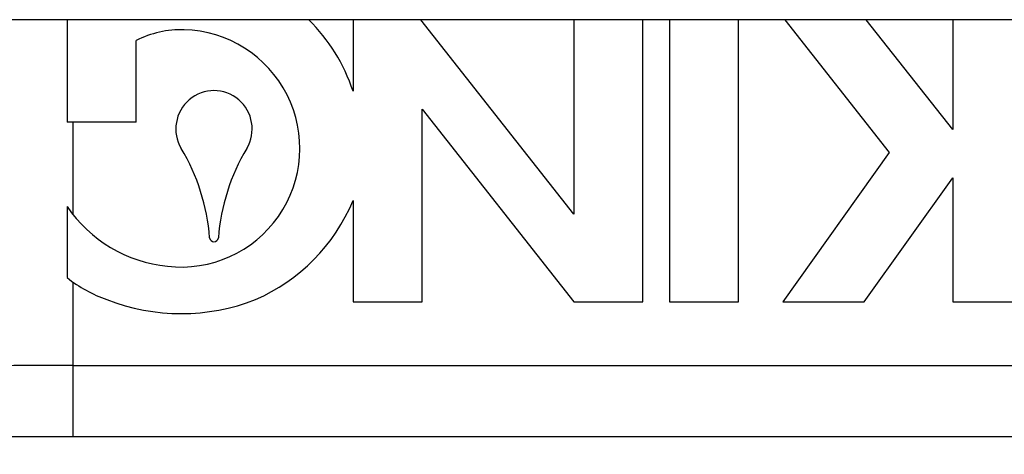
# Model space of a CAD drawing. Extents: x 34 to 167, y 23 to 78.
# Drawn here: x 69 to 70, y 75 to 75 of the extents above; entities that cross this region are included whole.
import ezdxf

# ---------------------------------------------------------------- set-up
doc = ezdxf.new("R2010")
doc.units = 0
doc.header["$MEASUREMENT"] = 0
doc.layers.get('0').update_dxf_attribs({"linetype": 'CONTINUOUS'})

msp = doc.modelspace()

# ---------------------------------------------------------------- linework, layer by layer
for p, q in [((70.23976157805069, 74.90233984163046), (68.98976157805069, 74.90233984163046)), ((69.3147615780507, 74.90233984163046), (69.3147615780507, 74.85745080483046)), ((69.44027331185069, 74.90233984163046), (69.44027331185069, 74.87104345513048)), ((69.5372005244507, 74.81703071653047), (69.47008609745069, 74.90233984163046)), ((69.5372005244507, 74.90233984163046), (69.5372005244507, 74.81703071653047)), ((69.56752141605071, 74.77848984163047), (69.56752141605071, 74.90233984163046)), ((69.5791666577507, 74.90233984163046), (69.5791666577507, 74.77848984163047)), ((69.60948754935069, 74.77848984163047), (69.60948754935069, 74.90233984163046)), ((69.62983292235069, 74.90233984163046), (69.6756790023507, 74.84406490503046)), ((69.70348789565071, 74.85412251583047), (69.66555434295071, 74.90233984163046)), ((69.70348789565071, 74.90233984163046), (69.70348789565071, 74.85412251583047)), ((69.34508246965069, 74.85745080483046), (69.34508246965069, 74.89317222553048)), ((69.4705942034507, 74.77848984163047), (69.4705942034507, 74.86315311343047)), ((69.4705942034507, 74.86315311343047), (69.5372005244507, 74.77848984163047)), ((69.34508246965069, 74.85745080483046), (69.3147615780507, 74.85745080483046)), ((69.3173333677507, 74.85745080483046), (69.3173333677507, 74.81685630473046)), ((69.6756790023507, 74.84406490503046), (69.62895610345069, 74.77848984163047)), ((69.66467752405069, 74.77848984163047), (69.70348789565071, 74.83295976183047)), ((69.70348789565071, 74.83295976183047), (69.70348789565071, 74.77848984163047)), ((69.3147615780507, 74.82035800073047), (69.3147615780507, 74.78915608593047)), ((69.44027331185069, 74.82293622823047), (69.44027331185069, 74.77848984163047)), ((69.3173333677507, 74.78723273163047), (69.3173333677507, 74.71936958473047)), ((69.44027331185069, 74.77848984163047), (69.4705942034507, 74.77848984163047)), ((69.5372005244507, 74.77848984163047), (69.56752141605071, 74.77848984163047)), ((69.5791666577507, 74.77848984163047), (69.60948754935069, 74.77848984163047)), ((69.62895610345069, 74.77848984163047), (69.66467752405069, 74.77848984163047)), ((69.70348789565071, 74.77848984163047), (69.7338087872507, 74.77848984163047)), ((69.3173333677507, 74.75058984163047), (69.91218978845069, 74.75058984163047)), ((69.91218978845069, 74.71936958473047), (69.3173333677507, 74.71936958473047))]:
    msp.add_line(p, q)
for centre, radius, start, end in [((69.36487136125069, 74.84586662383047), 0.0794941947, 18.46424668730032, 45.26802469659953), ((69.36487136125069, 74.85446542533047), 0.0434720209, 88.33912879980028, 117.0784362911), ((69.36487136125069, 74.84586662383047), 0.0520678064, 263.2916390444997, 88.61337803909947), ((69.3792499867507, 74.85446542533047), 0.0167536342, 329.1194508076996, 210.8805491923003), ((69.28790577005071, 74.79983914773047), 0.0896784856, 4.366696993198913, 30.88054919230031), ((69.4705942034507, 74.79983914773047), 0.0896784856, 149.1194508076996, 175.6333030067994), ((69.36487136125069, 74.85446542533047), 0.0606160604, 214.2413178408994, 264.2411365215), ((69.36487136125069, 74.85446542533047), 0.0817284799, 293.5216740653, 337.3078398507996), ((69.3792499867507, 74.80681429663046), 0.0019316591, 184.3666969931989, 355.633303006801), ((69.35233804165071, 74.83671989753047), 0.0606160604, 231.6904838706, 250.6502121755), ((69.36487136125069, 74.86306422693048), 0.0896784856, 248.6714119369003, 291.3285880630996)]:
    msp.add_arc(centre, radius, start, end)
for points, start_tangent, end_tangent in [([(69.3173333677507, 74.75058984163047), (69.2758124879507, 74.75045720043047), (69.23449023205069, 74.75005021903047), (69.19499951985071, 74.74936824903047), (69.15897435705071, 74.74842939513047), (69.12779167125069, 74.74726672983047), (69.10244388575069, 74.74591984023047), (69.0836729681507, 74.74443520443047), (69.0719265718507, 74.74286139493047)], (-0.9999999999948667, -3.204176495866332e-06), (-0.9812378111349154, -0.1928013433541388)), ([(69.3173333677507, 74.71936958473047), (69.28103797435071, 74.71923720333047), (69.24486714315069, 74.71883029023047), (69.2102977866507, 74.71814815233047), (69.1787622839507, 74.71720889083048), (69.1514684595507, 74.71604566613047), (69.1292854996507, 74.71469814623048), (69.1128622066507, 74.71321285663048), (69.1026024213507, 74.71164113793047)], (-0.9999999999945477, -3.302224625336445e-06), (-0.9757126024221442, -0.2190545993002816))]:
    msp.add_spline(points, degree=3, dxfattribs=dict(start_tangent=start_tangent, end_tangent=end_tangent))

doc.saveas('drawing.dxf')
